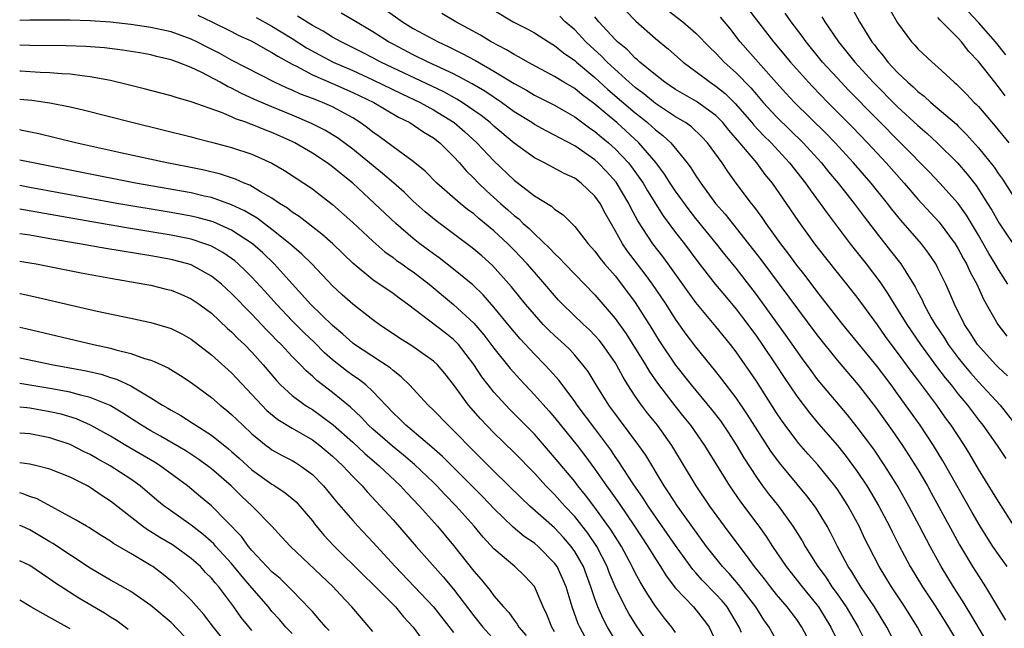
# Model space of a CAD drawing. Units: inches. Extents: x 2625000 to 2628000, y 1512000 to 1515000.
# Drawn here: x 2625000 to 2625098, y 1513051 to 1513111 of the extents above; entities that cross this region are included whole.
import ezdxf

# ---------------------------------------------------------------- set-up
doc = ezdxf.new("R2010")
doc.units = ezdxf.units.IN
doc.header["$MEASUREMENT"] = 0
doc.layers.add('LD26251512_2ft', color=2, linetype='Continuous')

msp = doc.modelspace()

# ---------------------------------------------------------------- linework, layer by layer
at = {"layer": 'LD26251512_2ft'}
for points, elevation in [([(2625082.43, 1513112.43), (2625083.225, 1513111), (2625084.448, 1513109), (2625084.696, 1513108.697), (2625085, 1513108.288), (2625085.594, 1513107.594), (2625086.031, 1513107), (2625087, 1513105.979), (2625088.024, 1513105), (2625088.547, 1513104.547), (2625089, 1513104.1), (2625089.629, 1513103.629), (2625090.299, 1513103), (2625092.831, 1513100.831), (2625093, 1513100.664), (2625093.836, 1513099.836), (2625095, 1513098.516), (2625096.574, 1513096.574), (2625097, 1513095.925), (2625097.392, 1513095.392), (2625099, 1513092.856)], 9042), ([(2625017.649, 1513111.649), (2625019.043, 1513111), (2625021, 1513110.02), (2625021.661, 1513109.661), (2625023, 1513109.059), (2625024.313, 1513108.313), (2625025, 1513107.964), (2625025.575, 1513107.575), (2625027, 1513106.779), (2625027.421, 1513106.579), (2625029, 1513105.733), (2625031, 1513104.878), (2625033, 1513103.991), (2625035.08, 1513103), (2625037.54, 1513101.54), (2625038.673, 1513101), (2625039, 1513100.793), (2625040.055, 1513100.056), (2625041, 1513099.494), (2625041.632, 1513099), (2625043, 1513097.646), (2625043.584, 1513097), (2625044.229, 1513096.23), (2625045, 1513095.48), (2625045.462, 1513095), (2625046.255, 1513094.255), (2625047.648, 1513093), (2625048.371, 1513092.371), (2625049, 1513091.789), (2625049.451, 1513091.451), (2625049.908, 1513091), (2625050.491, 1513090.491), (2625051, 1513089.963), (2625052.532, 1513088.532), (2625053, 1513088.014), (2625053.536, 1513087.536), (2625054.018, 1513087), (2625055, 1513085.975), (2625057, 1513083.927), (2625059, 1513081.597), (2625060.083, 1513080.084), (2625062.024, 1513077), (2625062.379, 1513076.379), (2625063.191, 1513075.191), (2625064.927, 1513072.926), (2625065.824, 1513071.824), (2625066.472, 1513071), (2625067.875, 1513069), (2625070.333, 1513065), (2625071.418, 1513063.418), (2625073.243, 1513061), (2625073.977, 1513059.977), (2625074.613, 1513059), (2625075.969, 1513057), (2625077.545, 1513055), (2625079, 1513053.197), (2625079.143, 1513053), (2625080.373, 1513051), (2625081.323, 1513049)], 9072), ([(2625023.424, 1513111.424), (2625025, 1513110.561), (2625027, 1513109.34), (2625028.422, 1513108.422), (2625029.707, 1513107.707), (2625031.054, 1513107), (2625033, 1513106.152), (2625035, 1513105.254), (2625037.858, 1513103.858), (2625039.694, 1513103), (2625041, 1513102.28), (2625043.064, 1513101), (2625044.099, 1513100.099), (2625045.295, 1513099), (2625047, 1513097.2), (2625049, 1513095.304), (2625051, 1513093.75), (2625052.704, 1513092.705), (2625053, 1513092.418), (2625053.85, 1513091.85), (2625055, 1513090.708), (2625056.325, 1513089), (2625057, 1513088.253), (2625057.525, 1513087.524), (2625057.951, 1513087), (2625059, 1513085.813), (2625059.648, 1513085), (2625061, 1513083.187), (2625062.617, 1513080.618), (2625063, 1513079.973), (2625063.378, 1513079.378), (2625064.978, 1513076.978), (2625066.548, 1513075), (2625068.571, 1513072.571), (2625069.432, 1513071.433), (2625070.241, 1513070.241), (2625071, 1513069.077), (2625071.77, 1513067.77), (2625073, 1513065.867), (2625073.622, 1513065), (2625074.217, 1513064.217), (2625075.179, 1513063), (2625076.617, 1513061), (2625077.539, 1513059.539), (2625077.83, 1513059), (2625079.088, 1513057), (2625079.906, 1513055.906), (2625080.493, 1513055), (2625081, 1513054.292), (2625081.885, 1513053), (2625083.08, 1513051), (2625084.069, 1513049)], 9070), ([(2625086.961, 1513049), (2625085.932, 1513051), (2625084.698, 1513053), (2625083.361, 1513055), (2625082.469, 1513056.469), (2625082.106, 1513057), (2625081.036, 1513059), (2625080.363, 1513060.363), (2625080.01, 1513061), (2625078.875, 1513062.876), (2625078.005, 1513064.005), (2625075.28, 1513067.28), (2625074.442, 1513068.442), (2625072.1, 1513072.1), (2625071, 1513073.728), (2625069.59, 1513075.59), (2625069, 1513076.337), (2625067, 1513078.788), (2625066.047, 1513080.046), (2625065, 1513081.519), (2625064.061, 1513083), (2625062.716, 1513085), (2625061.989, 1513085.989), (2625060.245, 1513088.245), (2625059.726, 1513089), (2625059, 1513090.307), (2625058.016, 1513092.016), (2625057.508, 1513093), (2625057, 1513093.724), (2625055.655, 1513095), (2625055, 1513095.485), (2625053.957, 1513095.957), (2625051.992, 1513097), (2625051, 1513097.496), (2625049, 1513098.95), (2625047, 1513100.655), (2625046.623, 1513101), (2625045.721, 1513101.721), (2625043.86, 1513103), (2625043.331, 1513103.331), (2625042.041, 1513104.041), (2625035.771, 1513107), (2625035, 1513107.418), (2625033.956, 1513107.956), (2625031.864, 1513109), (2625031, 1513109.485), (2625030.066, 1513110.066), (2625029, 1513110.638), (2625027.544, 1513111.544)], 9068), ([(2625089.675, 1513049.675), (2625088.964, 1513051), (2625087.719, 1513053), (2625086.385, 1513055), (2625085.165, 1513057), (2625084.137, 1513059), (2625083.761, 1513059.761), (2625083.183, 1513061), (2625082.102, 1513063), (2625081.677, 1513063.677), (2625081, 1513064.703), (2625080.786, 1513065), (2625079.085, 1513067.085), (2625078.139, 1513068.14), (2625077.214, 1513069.214), (2625077, 1513069.477), (2625075.869, 1513071), (2625075.503, 1513071.503), (2625075, 1513072.254), (2625073, 1513075.382), (2625071, 1513078.271), (2625070.437, 1513079), (2625069, 1513080.794), (2625067, 1513083.181), (2625066.231, 1513084.231), (2625064.256, 1513087), (2625063.724, 1513087.725), (2625062.745, 1513089), (2625061.255, 1513091.255), (2625060.553, 1513092.553), (2625060.347, 1513093), (2625059.095, 1513095.095), (2625058.152, 1513096.152), (2625057.336, 1513097), (2625057, 1513097.304), (2625055, 1513098.689), (2625053.48, 1513099.48), (2625053, 1513099.769), (2625052.175, 1513100.175), (2625051, 1513100.822), (2625050.738, 1513101), (2625049, 1513102.08), (2625047.756, 1513103), (2625046.107, 1513104.107), (2625044.85, 1513104.851), (2625043, 1513105.83), (2625040.462, 1513107), (2625039, 1513107.708), (2625037, 1513108.761), (2625036.559, 1513109), (2625035, 1513110.006), (2625033.126, 1513111.126), (2625031.846, 1513111.846)], 9066), ([(2625036.225, 1513112.225), (2625037.936, 1513111), (2625039, 1513110.332), (2625041.47, 1513109), (2625042.522, 1513108.522), (2625043.861, 1513107.861), (2625045.156, 1513107.156), (2625047, 1513106.11), (2625049, 1513104.883), (2625050.206, 1513104.206), (2625051, 1513103.725), (2625053, 1513102.719), (2625054.087, 1513102.087), (2625055, 1513101.584), (2625056.48, 1513100.48), (2625057, 1513100.132), (2625057.608, 1513099.608), (2625058.349, 1513099), (2625059, 1513098.413), (2625060.321, 1513097), (2625060.625, 1513096.625), (2625061.467, 1513095.467), (2625061.774, 1513095), (2625062.228, 1513094.228), (2625063.771, 1513091.771), (2625065, 1513090.124), (2625065.871, 1513089), (2625067.211, 1513087.21), (2625068.925, 1513085), (2625069.861, 1513083.86), (2625071, 1513082.514), (2625072.147, 1513081), (2625073, 1513079.831), (2625073.585, 1513079), (2625074.935, 1513077), (2625075.752, 1513075.752), (2625077, 1513073.893), (2625078.25, 1513072.25), (2625079.159, 1513071.159), (2625081.039, 1513069), (2625081.913, 1513067.913), (2625083, 1513066.439), (2625083.954, 1513065), (2625084.351, 1513064.351), (2625085.141, 1513063), (2625086.196, 1513061), (2625086.457, 1513060.457), (2625087.132, 1513059.132), (2625088.256, 1513057), (2625089.473, 1513055), (2625090.796, 1513053), (2625092.043, 1513051), (2625093.22, 1513049)], 9064), ([(2625096.176, 1513049), (2625094.259, 1513052.259), (2625093.791, 1513053), (2625093.5, 1513053.501), (2625092.521, 1513055), (2625091.308, 1513057), (2625090.215, 1513059), (2625089.172, 1513061), (2625088.104, 1513063), (2625086.978, 1513065), (2625085.734, 1513067), (2625084.627, 1513068.627), (2625083, 1513070.834), (2625082.028, 1513072.027), (2625079.289, 1513075.289), (2625079, 1513075.655), (2625078.421, 1513076.42), (2625077.58, 1513077.58), (2625075.926, 1513079.926), (2625073, 1513083.972), (2625071, 1513086.56), (2625069.904, 1513087.903), (2625069.042, 1513089), (2625067, 1513091.508), (2625066.342, 1513092.341), (2625065, 1513094.194), (2625064.462, 1513095), (2625063.895, 1513095.895), (2625063.073, 1513097), (2625061.366, 1513099), (2625059.173, 1513101), (2625058.024, 1513101.977), (2625057, 1513102.837), (2625055.753, 1513103.752), (2625055, 1513104.369), (2625053.916, 1513105), (2625053, 1513105.578), (2625050.358, 1513107), (2625049.502, 1513107.502), (2625049, 1513107.751), (2625048.229, 1513108.229), (2625046.71, 1513109), (2625045.656, 1513109.656), (2625043.204, 1513111), (2625041.82, 1513111.82)], 9062), ([(2625047, 1513112.139), (2625048.914, 1513111), (2625050.282, 1513110.282), (2625051, 1513109.883), (2625052.393, 1513109), (2625053, 1513108.644), (2625053.903, 1513107.903), (2625055, 1513107.154), (2625055.167, 1513107), (2625057, 1513105.467), (2625058.282, 1513104.283), (2625061, 1513101.959), (2625061.542, 1513101.542), (2625062.21, 1513101), (2625062.633, 1513100.632), (2625063, 1513100.282), (2625063.732, 1513099.732), (2625064.512, 1513099), (2625066.146, 1513097), (2625066.514, 1513096.514), (2625067, 1513095.721), (2625067.3, 1513095.3), (2625067.49, 1513095), (2625068.964, 1513093), (2625069.918, 1513091.918), (2625070.629, 1513091), (2625072.235, 1513089), (2625073.448, 1513087.448), (2625079, 1513079.961), (2625081, 1513077.459), (2625083.08, 1513075), (2625084.801, 1513072.802), (2625086.473, 1513070.473), (2625087.485, 1513069), (2625088.09, 1513068.09), (2625089, 1513066.631), (2625089.948, 1513065), (2625090.324, 1513064.324), (2625092.429, 1513060.429), (2625093.141, 1513059.141), (2625094.433, 1513057), (2625095, 1513056.091), (2625095.722, 1513055), (2625097.701, 1513051.701)], 9060), ([(2625097.852, 1513057), (2625097, 1513058.184), (2625096.445, 1513059), (2625095.167, 1513061), (2625094.374, 1513062.374), (2625091.49, 1513067.49), (2625090.56, 1513069), (2625089.218, 1513071), (2625087, 1513074.124), (2625086.357, 1513075), (2625085, 1513076.794), (2625081.563, 1513081), (2625079.571, 1513083.571), (2625079, 1513084.28), (2625077.834, 1513085.834), (2625077, 1513086.875), (2625076.109, 1513088.109), (2625075.414, 1513089), (2625073.975, 1513091), (2625073.585, 1513091.585), (2625072.734, 1513092.734), (2625072.507, 1513093), (2625070.999, 1513095), (2625070.158, 1513096.158), (2625069.607, 1513097), (2625068.157, 1513099), (2625067.594, 1513099.594), (2625066.567, 1513100.567), (2625065.962, 1513101), (2625065, 1513101.577), (2625063, 1513102.897), (2625061.856, 1513103.855), (2625061, 1513104.487), (2625060.407, 1513105), (2625058.205, 1513107), (2625057.617, 1513107.617), (2625056.564, 1513108.563), (2625056.106, 1513109), (2625055, 1513110.184), (2625054.066, 1513111), (2625053.54, 1513111.54)], 9058), ([(2625098.562, 1513061), (2625097, 1513063.445), (2625096.416, 1513064.416), (2625095, 1513066.669), (2625094.139, 1513068.139), (2625093.612, 1513069), (2625092.3, 1513071), (2625091.751, 1513071.751), (2625090.875, 1513073), (2625089, 1513075.515), (2625088.352, 1513076.352), (2625087, 1513078.224), (2625086.66, 1513078.66), (2625085.811, 1513079.811), (2625085, 1513080.966), (2625083, 1513083.69), (2625079.76, 1513087.761), (2625078.799, 1513089), (2625077.202, 1513091.202), (2625075.991, 1513093), (2625074.588, 1513095), (2625073.868, 1513095.868), (2625073.035, 1513097), (2625071.376, 1513099), (2625070.263, 1513100.263), (2625069.681, 1513101), (2625069.356, 1513101.356), (2625069, 1513101.698), (2625067.082, 1513103.082), (2625065, 1513104.29), (2625063.938, 1513105), (2625063, 1513105.735), (2625061.467, 1513107), (2625061.229, 1513107.229), (2625061, 1513107.404), (2625060.219, 1513108.219), (2625059.246, 1513109), (2625059, 1513109.241), (2625057.391, 1513111), (2625057, 1513111.485)], 9056), ([(2625060.075, 1513112.075), (2625061.051, 1513111.051), (2625063, 1513109.35), (2625064.296, 1513108.295), (2625065.746, 1513107), (2625067, 1513106.077), (2625068.418, 1513105), (2625069, 1513104.62), (2625069.893, 1513103.893), (2625070.903, 1513102.903), (2625072.553, 1513101), (2625072.752, 1513100.751), (2625073.722, 1513099.722), (2625074.456, 1513099), (2625076.295, 1513097), (2625077.866, 1513095), (2625078.329, 1513094.329), (2625079.338, 1513093), (2625080.025, 1513092.025), (2625082.297, 1513089), (2625083.866, 1513087), (2625085.227, 1513085.227), (2625086.04, 1513084.04), (2625086.66, 1513083), (2625087, 1513082.48), (2625087.904, 1513081), (2625089.264, 1513079), (2625090.845, 1513076.845), (2625091.712, 1513075.712), (2625092.297, 1513075), (2625093, 1513074.094), (2625093.913, 1513073), (2625095, 1513071.558), (2625095.453, 1513071), (2625096.866, 1513069), (2625097.706, 1513067.706)], 9054), ([(2625064.165, 1513112.165), (2625065.704, 1513111), (2625067, 1513109.875), (2625068.419, 1513108.418), (2625069, 1513107.867), (2625069.801, 1513107), (2625071, 1513105.926), (2625072.443, 1513104.443), (2625073, 1513103.779), (2625073.686, 1513103), (2625075, 1513101.575), (2625077.64, 1513099), (2625079.454, 1513097), (2625080.138, 1513096.138), (2625081.092, 1513095), (2625082.683, 1513093), (2625083.674, 1513091.674), (2625085, 1513089.943), (2625086.308, 1513088.308), (2625087.317, 1513087), (2625087.802, 1513086.198), (2625088.738, 1513084.738), (2625089, 1513084.207), (2625089.424, 1513083.424), (2625089.609, 1513083), (2625090.331, 1513081.669), (2625090.713, 1513081), (2625091.63, 1513079.63), (2625092.014, 1513079), (2625093, 1513077.687), (2625093.552, 1513077), (2625094.215, 1513076.214), (2625095, 1513075.318), (2625097.148, 1513073), (2625098.715, 1513071)], 9052), ([(2625097.893, 1513075.893), (2625097, 1513076.736), (2625096.744, 1513077), (2625094.92, 1513079), (2625094.179, 1513080.179), (2625093.62, 1513081), (2625092.636, 1513083), (2625092.149, 1513084.149), (2625091.76, 1513085), (2625091, 1513086.568), (2625090.774, 1513087), (2625090.066, 1513088.066), (2625089.368, 1513089), (2625087.322, 1513091.322), (2625086.42, 1513092.42), (2625085.981, 1513093), (2625084.361, 1513095), (2625082.63, 1513097), (2625080.824, 1513099), (2625079.926, 1513099.926), (2625076.793, 1513103), (2625075.929, 1513103.929), (2625075, 1513104.946), (2625073.166, 1513107), (2625071.406, 1513109), (2625070.362, 1513110.362), (2625069.451, 1513111.451)], 9050), ([(2625072.227, 1513112.227), (2625074.706, 1513109), (2625076.379, 1513107), (2625078.158, 1513105), (2625078.566, 1513104.566), (2625080.082, 1513103), (2625082.537, 1513100.537), (2625084.012, 1513099), (2625085.871, 1513097), (2625087.651, 1513095), (2625089, 1513093.415), (2625091.126, 1513091.126), (2625092.689, 1513089), (2625093, 1513088.482), (2625093.515, 1513087.515), (2625093.814, 1513087), (2625094.186, 1513086.186), (2625094.836, 1513085), (2625095.516, 1513083.516), (2625096.929, 1513081), (2625097.836, 1513079.836)], 9048), ([(2625097.936, 1513085), (2625097, 1513086.45), (2625096.679, 1513087), (2625096.037, 1513088.037), (2625095, 1513089.847), (2625093.815, 1513091.815), (2625093, 1513092.979), (2625091.194, 1513095), (2625090.119, 1513096.119), (2625082.178, 1513104.178), (2625081, 1513105.424), (2625079.564, 1513107), (2625077.941, 1513109), (2625077.556, 1513109.556), (2625076.462, 1513111), (2625075.844, 1513111.844)], 9046), ([(2625079.494, 1513111.494), (2625079.788, 1513111), (2625081.144, 1513109), (2625081.982, 1513107.982), (2625082.743, 1513107), (2625084.59, 1513105), (2625087, 1513102.581), (2625089, 1513100.707), (2625089.918, 1513099.918), (2625090.914, 1513099), (2625092.942, 1513097), (2625093.903, 1513095.903), (2625094.783, 1513094.783), (2625095.917, 1513093), (2625096.324, 1513092.324), (2625097.052, 1513091.052), (2625099, 1513088.132)], 9044), ([(2625086.212, 1513112.212), (2625087, 1513110.889), (2625088.383, 1513109), (2625088.69, 1513108.69), (2625089, 1513108.32), (2625090.419, 1513107), (2625091, 1513106.506), (2625092.602, 1513105), (2625092.826, 1513104.826), (2625093.829, 1513103.829), (2625094.597, 1513103), (2625094.806, 1513102.806), (2625095, 1513102.588), (2625096.654, 1513100.655), (2625098.02, 1513099)], 9040), ([(2625097.669, 1513103.669), (2625097, 1513104.556), (2625096.631, 1513105), (2625095, 1513107.054), (2625094.041, 1513108.041), (2625093.319, 1513109), (2625093, 1513109.358), (2625091.395, 1513111), (2625091.189, 1513111.189), (2625091, 1513111.418)], 9038), ([(2625097.733, 1513107.733), (2625096.683, 1513109), (2625095, 1513110.936), (2625094.004, 1513112.004)], 9036), ([(2625078.558, 1513049), (2625077.517, 1513051), (2625077, 1513051.753), (2625076.059, 1513053), (2625075, 1513054.241), (2625074.398, 1513055), (2625073.797, 1513055.797), (2625072.832, 1513057), (2625072.274, 1513057.727), (2625069.829, 1513061), (2625068.379, 1513063), (2625067.022, 1513065), (2625064.635, 1513069), (2625063.191, 1513071), (2625062.214, 1513072.214), (2625061.621, 1513073), (2625061, 1513073.901), (2625060.28, 1513075), (2625059.786, 1513075.786), (2625059.15, 1513077), (2625059, 1513077.24), (2625057.763, 1513079), (2625057.427, 1513079.427), (2625057, 1513079.907), (2625056.454, 1513080.454), (2625055.86, 1513081), (2625053.793, 1513083), (2625053.408, 1513083.408), (2625053, 1513083.851), (2625052.037, 1513085), (2625051, 1513086.173), (2625050.294, 1513087), (2625049, 1513088.363), (2625048.369, 1513089), (2625047, 1513090.271), (2625045.507, 1513091.506), (2625045, 1513091.946), (2625044.39, 1513092.39), (2625043.633, 1513093), (2625041.351, 1513095), (2625040.193, 1513096.193), (2625039, 1513097.144), (2625037, 1513098.598), (2625035.63, 1513099.63), (2625035, 1513100.061), (2625034.481, 1513100.481), (2625033.75, 1513101), (2625033, 1513101.464), (2625031, 1513102.559), (2625030.703, 1513102.703), (2625030.005, 1513103), (2625029.277, 1513103.276), (2625029, 1513103.397), (2625027.835, 1513103.835), (2625027, 1513104.217), (2625026.444, 1513104.444), (2625025.248, 1513105), (2625021, 1513107.202), (2625019.839, 1513107.839), (2625018.5, 1513108.5), (2625017.569, 1513109), (2625017, 1513109.285), (2625015, 1513110.013), (2625013, 1513110.438), (2625011, 1513110.732), (2625009, 1513110.966), (2625007, 1513111.1), (2625005, 1513111.154), (2625001, 1513111.145), (2625000, 1513111.127)], 9074), ([(2625075, 1513049.686), (2625074.272, 1513051), (2625073.74, 1513051.74), (2625072.933, 1513053), (2625071.235, 1513055.235), (2625070.305, 1513056.305), (2625069.655, 1513057), (2625068.063, 1513059), (2625065.173, 1513063), (2625064.322, 1513064.322), (2625063.849, 1513065), (2625062.034, 1513068.034), (2625061.352, 1513069), (2625058.381, 1513073), (2625057.116, 1513075), (2625056.326, 1513076.326), (2625055.821, 1513077), (2625055, 1513077.952), (2625054.5, 1513078.501), (2625053.981, 1513079), (2625053, 1513079.891), (2625052.434, 1513080.434), (2625051.882, 1513081), (2625051, 1513081.968), (2625050.133, 1513083), (2625048.736, 1513084.736), (2625046.844, 1513086.844), (2625045.791, 1513087.791), (2625045, 1513088.466), (2625044.702, 1513088.703), (2625041.27, 1513091.27), (2625040.171, 1513092.171), (2625039, 1513093.222), (2625038.092, 1513094.092), (2625037.045, 1513095.045), (2625035.965, 1513095.965), (2625033, 1513098.355), (2625031.484, 1513099.484), (2625030.247, 1513100.247), (2625028.929, 1513100.929), (2625027, 1513101.753), (2625025, 1513102.558), (2625023.282, 1513103.282), (2625021.913, 1513103.914), (2625021, 1513104.403), (2625020.58, 1513104.58), (2625019.859, 1513105), (2625018.036, 1513105.965), (2625017, 1513106.447), (2625015.626, 1513107), (2625015.162, 1513107.162), (2625015, 1513107.235), (2625013.56, 1513107.56), (2625013, 1513107.711), (2625011.909, 1513107.909), (2625010.196, 1513108.196), (2625008.417, 1513108.417), (2625006.552, 1513108.552), (2625004.605, 1513108.605), (2625001, 1513108.643), (2625000, 1513108.661)], 9076), ([(2625071.537, 1513050.463), (2625071.3, 1513051), (2625070.447, 1513052.447), (2625070.094, 1513053), (2625069.603, 1513053.603), (2625069, 1513054.271), (2625067.645, 1513055.645), (2625067, 1513056.39), (2625066.707, 1513056.707), (2625065, 1513059.079), (2625062.273, 1513063), (2625061.781, 1513063.78), (2625060.789, 1513065.211), (2625059.388, 1513067.388), (2625059, 1513067.922), (2625058.57, 1513068.569), (2625057, 1513070.677), (2625055.235, 1513073), (2625055, 1513073.348), (2625053.444, 1513075.444), (2625052.508, 1513076.508), (2625052.046, 1513077), (2625051, 1513078.063), (2625049.584, 1513079.584), (2625048.665, 1513080.665), (2625047, 1513082.699), (2625045.922, 1513083.922), (2625044.911, 1513084.912), (2625043, 1513086.489), (2625041.584, 1513087.585), (2625041, 1513087.995), (2625039.649, 1513089), (2625039, 1513089.52), (2625037.259, 1513091), (2625035.164, 1513093), (2625033, 1513094.985), (2625031.879, 1513095.879), (2625031, 1513096.61), (2625030.461, 1513097), (2625029, 1513097.961), (2625027.263, 1513099), (2625027, 1513099.133), (2625025, 1513100.029), (2625024.283, 1513100.283), (2625023, 1513100.821), (2625022.861, 1513100.861), (2625022.514, 1513101), (2625021.38, 1513101.38), (2625021, 1513101.567), (2625019.999, 1513102), (2625017, 1513103.076), (2625015.49, 1513103.49), (2625015, 1513103.662), (2625012.351, 1513104.352), (2625010.752, 1513104.752), (2625009, 1513105.166), (2625007, 1513105.543), (2625006.408, 1513105.592), (2625005, 1513105.794), (2625004.172, 1513105.828), (2625003, 1513105.942), (2625002.029, 1513105.971), (2625000.095, 1513106.095), (2625000, 1513106.098)], 9078), ([(2625000, 1513103.338), (2625001.211, 1513103.211), (2625003, 1513102.963), (2625005, 1513102.571), (2625006.278, 1513102.278), (2625011.242, 1513101), (2625017, 1513099.594), (2625017.459, 1513099.459), (2625019, 1513099.076), (2625021, 1513098.53), (2625023, 1513097.861), (2625024.99, 1513096.99), (2625026.246, 1513096.246), (2625028.164, 1513095), (2625029, 1513094.437), (2625029.817, 1513093.817), (2625031, 1513092.894), (2625033, 1513091.105), (2625035, 1513089.244), (2625036.192, 1513088.192), (2625037, 1513087.628), (2625037.351, 1513087.351), (2625037.859, 1513087), (2625038.515, 1513086.515), (2625039, 1513086.198), (2625040.576, 1513085), (2625043, 1513082.969), (2625045, 1513081.125), (2625045.982, 1513079.982), (2625047, 1513078.633), (2625048.616, 1513076.616), (2625049.559, 1513075.559), (2625051, 1513074.038), (2625052.433, 1513072.433), (2625053, 1513071.766), (2625055.227, 1513069), (2625056.006, 1513068.006), (2625057, 1513066.669), (2625058.162, 1513065), (2625058.521, 1513064.521), (2625059.342, 1513063.341), (2625060.927, 1513061), (2625062.239, 1513059), (2625063, 1513057.757), (2625063.5, 1513057), (2625064.074, 1513056.074), (2625065, 1513054.866), (2625066.76, 1513053), (2625067, 1513052.726), (2625067.766, 1513051.766), (2625068.334, 1513051), (2625069, 1513049.588)], 9080), ([(2625065, 1513050.475), (2625064.638, 1513051), (2625063.9, 1513051.9), (2625063, 1513053.069), (2625062.231, 1513054.231), (2625061.788, 1513055), (2625061.484, 1513055.484), (2625061, 1513056.382), (2625060.698, 1513057), (2625059.62, 1513059), (2625059, 1513059.979), (2625058.616, 1513060.616), (2625057, 1513062.871), (2625056.085, 1513064.085), (2625055.324, 1513065), (2625055, 1513065.423), (2625053, 1513067.822), (2625051, 1513070.127), (2625049.575, 1513071.575), (2625048.57, 1513072.57), (2625048.158, 1513073), (2625047, 1513074.282), (2625046.429, 1513075), (2625045.811, 1513075.811), (2625045, 1513077.04), (2625043.481, 1513079), (2625043.255, 1513079.255), (2625043, 1513079.495), (2625042.156, 1513080.156), (2625038.421, 1513083), (2625037.596, 1513083.596), (2625037, 1513084.052), (2625035, 1513085.425), (2625033.052, 1513087.052), (2625031.034, 1513089), (2625029.954, 1513089.954), (2625027.698, 1513091.697), (2625027, 1513092.138), (2625026.523, 1513092.522), (2625025.744, 1513093), (2625025, 1513093.503), (2625023.847, 1513094.153), (2625022.792, 1513094.792), (2625022.24, 1513095), (2625021.394, 1513095.394), (2625019.888, 1513095.888), (2625018.277, 1513096.277), (2625016.616, 1513096.616), (2625014.596, 1513097), (2625009.982, 1513098.018), (2625005.544, 1513099), (2625003.506, 1513099.506), (2625001.887, 1513099.887), (2625000.23, 1513100.23), (2625000, 1513100.269)], 9082), ([(2625062.568, 1513049), (2625061.13, 1513051.13), (2625060.358, 1513052.359), (2625060.004, 1513053), (2625059.017, 1513055.017), (2625058.426, 1513056.426), (2625058.211, 1513057), (2625057.184, 1513059), (2625056.308, 1513060.308), (2625055, 1513061.966), (2625054.033, 1513063), (2625053, 1513064.152), (2625052.566, 1513064.566), (2625052.15, 1513065), (2625051, 1513066.262), (2625049, 1513068.317), (2625047, 1513070.252), (2625045.65, 1513071.65), (2625044.483, 1513073), (2625043, 1513075.054), (2625042.133, 1513076.133), (2625041.397, 1513077), (2625041, 1513077.374), (2625038.868, 1513078.868), (2625037.639, 1513079.64), (2625035.618, 1513081), (2625035, 1513081.449), (2625033, 1513083.01), (2625031.946, 1513083.946), (2625031, 1513084.829), (2625028.934, 1513087), (2625027.968, 1513087.968), (2625027, 1513088.788), (2625026.775, 1513089), (2625025, 1513090.415), (2625023.531, 1513091.531), (2625022.273, 1513092.273), (2625021, 1513092.866), (2625019, 1513093.567), (2625018.279, 1513093.721), (2625017, 1513094.026), (2625011.485, 1513095), (2625001.351, 1513097), (2625000, 1513097.281)], 9084), ([(2625059, 1513049.738), (2625058.258, 1513051), (2625057.813, 1513051.813), (2625057.295, 1513053), (2625057, 1513053.806), (2625056.606, 1513055), (2625055.856, 1513057), (2625055, 1513058.509), (2625054.658, 1513059), (2625053.893, 1513059.893), (2625053, 1513060.845), (2625050.569, 1513063), (2625049.752, 1513063.752), (2625047, 1513066.448), (2625045.728, 1513067.728), (2625045, 1513068.434), (2625043, 1513070.487), (2625042.449, 1513071), (2625041, 1513072.509), (2625040.477, 1513073), (2625038.639, 1513075), (2625037.818, 1513075.818), (2625037, 1513076.429), (2625036.704, 1513076.704), (2625033.175, 1513079), (2625033, 1513079.129), (2625032.037, 1513080.038), (2625031, 1513080.897), (2625028.815, 1513083), (2625027.975, 1513083.975), (2625027, 1513085.016), (2625025.221, 1513087), (2625024.09, 1513088.09), (2625023.071, 1513089), (2625021, 1513090.35), (2625019.157, 1513091.157), (2625017.596, 1513091.596), (2625017, 1513091.732), (2625015, 1513092.103), (2625009.642, 1513093), (2625001, 1513094.584), (2625000, 1513094.76)], 9086), ([(2625056.568, 1513049), (2625055.495, 1513051), (2625055.341, 1513051.341), (2625054.74, 1513053), (2625054.142, 1513055), (2625053.806, 1513055.806), (2625053.251, 1513057), (2625053, 1513057.352), (2625051.362, 1513059), (2625051, 1513059.31), (2625049.996, 1513059.996), (2625048.912, 1513060.912), (2625047, 1513062.751), (2625045.904, 1513063.904), (2625041.912, 1513067.912), (2625040.85, 1513068.85), (2625038.672, 1513070.672), (2625038.249, 1513071), (2625037.633, 1513071.632), (2625037, 1513072.232), (2625035, 1513074.358), (2625034.304, 1513075), (2625033.572, 1513075.572), (2625033, 1513075.94), (2625032.387, 1513076.386), (2625031, 1513077.485), (2625030.2, 1513078.2), (2625029.214, 1513079.213), (2625028.182, 1513080.183), (2625027, 1513081.35), (2625025.434, 1513083), (2625024.292, 1513084.292), (2625023, 1513085.69), (2625022.349, 1513086.349), (2625021.655, 1513087), (2625021.305, 1513087.305), (2625021, 1513087.533), (2625020.132, 1513088.132), (2625019, 1513088.75), (2625018.829, 1513088.829), (2625018.357, 1513089), (2625017, 1513089.44), (2625015, 1513089.861), (2625010.58, 1513090.581), (2625007.158, 1513091.158), (2625000, 1513092.409)], 9088), ([(2625053, 1513050.532), (2625052.729, 1513051), (2625052.238, 1513052.238), (2625051.869, 1513053), (2625051, 1513055.019), (2625050.054, 1513056.054), (2625049.061, 1513057), (2625047, 1513058.749), (2625045.915, 1513059.916), (2625045.02, 1513061), (2625043.261, 1513063), (2625042.14, 1513064.14), (2625041.336, 1513065), (2625041, 1513065.33), (2625039.122, 1513067.122), (2625038.042, 1513068.042), (2625036.934, 1513068.934), (2625035, 1513070.611), (2625034.571, 1513071), (2625033.824, 1513071.824), (2625032.79, 1513072.79), (2625031, 1513074.252), (2625029.435, 1513075.436), (2625029, 1513075.863), (2625028.386, 1513076.386), (2625027.824, 1513077), (2625027, 1513077.837), (2625025.924, 1513079), (2625025.451, 1513079.451), (2625025, 1513079.931), (2625024.462, 1513080.462), (2625023, 1513082.033), (2625021, 1513084.074), (2625019.982, 1513085), (2625019, 1513085.792), (2625017, 1513086.893), (2625016.672, 1513087), (2625015, 1513087.442), (2625013, 1513087.804), (2625008.532, 1513088.532), (2625005.919, 1513089), (2625003, 1513089.485), (2625001, 1513089.836), (2625000, 1513089.986)], 9090), ([(2625000, 1513087.271), (2625001, 1513087.112), (2625001.626, 1513087), (2625006.107, 1513086.107), (2625009, 1513085.587), (2625012.416, 1513085), (2625013, 1513084.883), (2625014.511, 1513084.511), (2625015, 1513084.385), (2625015.984, 1513083.984), (2625017, 1513083.542), (2625017.789, 1513083), (2625019, 1513082.105), (2625020.609, 1513080.609), (2625021, 1513080.267), (2625021.618, 1513079.618), (2625022.271, 1513079), (2625023, 1513078.256), (2625024.13, 1513077), (2625025.441, 1513075.441), (2625025.859, 1513075), (2625027, 1513073.958), (2625028.289, 1513073), (2625028.719, 1513072.719), (2625029, 1513072.557), (2625029.923, 1513071.923), (2625031.057, 1513071.057), (2625033, 1513069.34), (2625034.209, 1513068.209), (2625035.638, 1513067), (2625037.724, 1513065), (2625038.33, 1513064.33), (2625039.618, 1513063), (2625041.403, 1513061), (2625043, 1513059.091), (2625045, 1513056.548), (2625045.728, 1513055.728), (2625046.628, 1513054.628), (2625047, 1513054.106), (2625047.949, 1513053), (2625048.457, 1513052.458), (2625049, 1513051.68), (2625049.299, 1513051.299), (2625049.458, 1513051), (2625050.174, 1513050.174)], 9092), ([(2625000, 1513084.072), (2625000.06, 1513084.061), (2625001.701, 1513083.701), (2625005.104, 1513082.896), (2625007.675, 1513082.325), (2625011, 1513081.631), (2625013, 1513081.191), (2625014.695, 1513080.695), (2625015, 1513080.583), (2625016.06, 1513080.06), (2625017, 1513079.54), (2625019, 1513078.002), (2625021, 1513076.188), (2625023, 1513074.072), (2625023.98, 1513073), (2625024.484, 1513072.484), (2625025.583, 1513071.584), (2625027, 1513070.725), (2625029, 1513069.564), (2625029.751, 1513069), (2625031, 1513067.947), (2625031.479, 1513067.479), (2625032.013, 1513067), (2625033, 1513065.933), (2625033.925, 1513065), (2625034.424, 1513064.423), (2625035.765, 1513063), (2625037, 1513061.634), (2625039.3, 1513059), (2625041.974, 1513055.974), (2625043, 1513054.751), (2625045, 1513052.121), (2625045.504, 1513051.504), (2625045.884, 1513051), (2625047.693, 1513049)], 9094), ([(2625000, 1513080.732), (2625000.599, 1513080.599), (2625007.321, 1513079), (2625009, 1513078.638), (2625009.52, 1513078.48), (2625011, 1513078.129), (2625012.366, 1513077.634), (2625013, 1513077.459), (2625013.341, 1513077.34), (2625014.045, 1513077), (2625014.707, 1513076.707), (2625015.946, 1513075.945), (2625017, 1513075.244), (2625019, 1513073.764), (2625019.876, 1513073), (2625020.504, 1513072.504), (2625021, 1513072.081), (2625022.103, 1513071), (2625023, 1513070.157), (2625024.435, 1513069), (2625024.756, 1513068.756), (2625025, 1513068.581), (2625026.014, 1513068.013), (2625027, 1513067.508), (2625027.316, 1513067.316), (2625027.825, 1513067), (2625029, 1513066.138), (2625030.106, 1513065), (2625031.404, 1513063.404), (2625033, 1513061.557), (2625033.508, 1513061), (2625035, 1513059.415), (2625037.204, 1513057), (2625041, 1513053.016), (2625043, 1513050.465)], 9096), ([(2625000, 1513077.686), (2625003.329, 1513077), (2625006.424, 1513076.424), (2625008.058, 1513076.058), (2625009, 1513075.754), (2625009.588, 1513075.588), (2625011, 1513074.918), (2625013, 1513073.737), (2625014.157, 1513073), (2625014.694, 1513072.694), (2625015, 1513072.496), (2625015.964, 1513071.964), (2625017.185, 1513071.185), (2625017.451, 1513071), (2625019, 1513070.032), (2625020.68, 1513068.68), (2625021, 1513068.406), (2625021.745, 1513067.745), (2625023, 1513066.592), (2625025, 1513065.16), (2625025.275, 1513065), (2625026.321, 1513064.321), (2625027, 1513063.756), (2625027.402, 1513063.402), (2625027.774, 1513063), (2625029, 1513061.54), (2625029.23, 1513061.23), (2625030.13, 1513060.13), (2625031.089, 1513059.089), (2625034.116, 1513056.116), (2625035, 1513055.27), (2625037.25, 1513053), (2625038.032, 1513052.031), (2625039, 1513051.011), (2625041, 1513048.209)], 9098), ([(2625035, 1513050.567), (2625033.878, 1513051.878), (2625032.903, 1513053), (2625031.766, 1513054.234), (2625031.058, 1513055), (2625026.826, 1513059), (2625025.959, 1513059.959), (2625024.994, 1513060.994), (2625023.044, 1513063), (2625021.986, 1513063.986), (2625020.958, 1513065), (2625019, 1513066.69), (2625018.596, 1513067), (2625017.668, 1513067.669), (2625016.459, 1513068.459), (2625013.943, 1513069.942), (2625013, 1513070.458), (2625012.086, 1513071), (2625010.22, 1513072.22), (2625008.955, 1513072.955), (2625007, 1513073.75), (2625006.021, 1513073.979), (2625005, 1513074.274), (2625003, 1513074.663), (2625001, 1513074.995), (2625000, 1513075.15)], 9100), ([(2625030.669, 1513050.669), (2625030.322, 1513051), (2625029.726, 1513051.726), (2625029, 1513052.535), (2625028.789, 1513052.789), (2625027, 1513054.645), (2625026.652, 1513055), (2625025.805, 1513055.805), (2625025, 1513056.473), (2625024.497, 1513057), (2625023, 1513058.599), (2625022.661, 1513059), (2625021.97, 1513059.97), (2625019, 1513063.027), (2625017.928, 1513063.928), (2625016.613, 1513065), (2625013.907, 1513067), (2625013.35, 1513067.351), (2625010.523, 1513069), (2625009, 1513069.914), (2625007.026, 1513071.026), (2625005.634, 1513071.634), (2625004.097, 1513072.097), (2625003, 1513072.35), (2625001, 1513072.702), (2625000.722, 1513072.722), (2625000, 1513072.81)], 9102), ([(2625027, 1513050.36), (2625026.384, 1513051), (2625025.747, 1513051.748), (2625025, 1513052.564), (2625024.641, 1513053), (2625023, 1513054.894), (2625022.033, 1513056.032), (2625021, 1513057.294), (2625019.445, 1513059), (2625019.244, 1513059.244), (2625018.19, 1513060.19), (2625017, 1513061.11), (2625014.709, 1513062.709), (2625014.325, 1513063), (2625013.595, 1513063.595), (2625011.936, 1513065), (2625011, 1513065.664), (2625008.955, 1513067), (2625007.694, 1513067.693), (2625007, 1513068.099), (2625006.388, 1513068.388), (2625005, 1513069.107), (2625003, 1513069.773), (2625001, 1513070.151), (2625000, 1513070.229)], 9104), ([(2625023, 1513050.678), (2625022.727, 1513051), (2625021.958, 1513051.958), (2625021.236, 1513053), (2625019.72, 1513055), (2625019.376, 1513055.376), (2625019, 1513055.861), (2625018.429, 1513056.429), (2625017.905, 1513057), (2625017, 1513057.816), (2625015.373, 1513059), (2625015.147, 1513059.148), (2625013.89, 1513059.89), (2625013, 1513060.459), (2625012.657, 1513060.657), (2625012.185, 1513061), (2625009, 1513063.491), (2625008.083, 1513064.083), (2625007, 1513064.849), (2625006.734, 1513065), (2625005, 1513065.879), (2625003, 1513066.667), (2625001.696, 1513067), (2625001, 1513067.156), (2625000, 1513067.297)], 9106), ([(2625020.784, 1513049), (2625019.21, 1513051), (2625018.258, 1513052.258), (2625017, 1513053.672), (2625015.317, 1513055.317), (2625014.227, 1513056.228), (2625013.189, 1513057), (2625013, 1513057.123), (2625011, 1513058.307), (2625009.291, 1513059.292), (2625009, 1513059.51), (2625008.075, 1513060.075), (2625006.861, 1513060.861), (2625006.606, 1513061), (2625005.608, 1513061.609), (2625001.719, 1513063.718), (2625001, 1513063.961), (2625000.252, 1513064.252), (2625000, 1513064.315)], 9108), ([(2625017, 1513049.388), (2625015, 1513051.445), (2625013, 1513053.148), (2625011, 1513054.541), (2625009.434, 1513055.434), (2625009, 1513055.665), (2625007, 1513056.828), (2625003.286, 1513059.286), (2625003, 1513059.443), (2625001, 1513060.639), (2625000.206, 1513061), (2625000, 1513061.089)], 9110), ([(2625010.758, 1513050.758), (2625009.612, 1513051.612), (2625009, 1513051.994), (2625008.397, 1513052.397), (2625005.862, 1513053.862), (2625003.436, 1513055.437), (2625003, 1513055.757), (2625002.247, 1513056.247), (2625001, 1513057.099), (2625000, 1513057.57)], 9112), ([(2625005, 1513050.841), (2625002.314, 1513052.314), (2625001.108, 1513053), (2625000, 1513053.678)], 9114)]:
    msp.add_lwpolyline(points, dxfattribs=dict(at, elevation=elevation))

doc.saveas('drawing.dxf')
